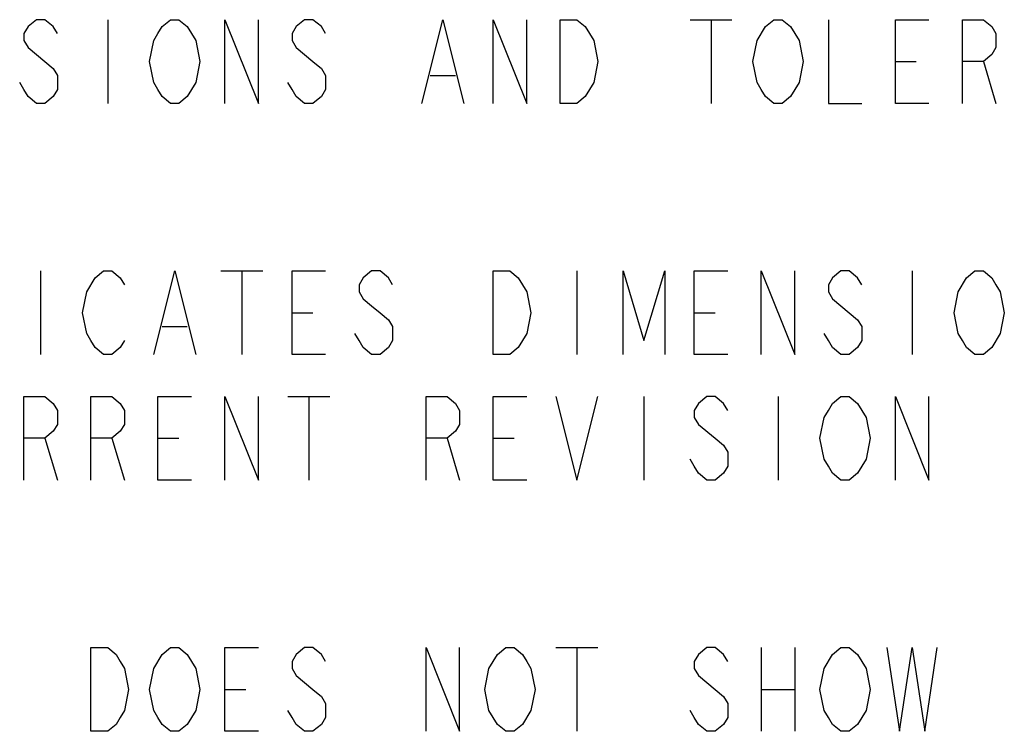
# Model space of a CAD drawing. Units: inches. Extents: x 0 to 22.3, y -0.1 to 17.2.
# Drawn here: x 1.5 to 3, y 15.2 to 16.2 of the extents above; entities that cross this region are included whole.
import ezdxf

# ---------------------------------------------------------------- set-up
doc = ezdxf.new("R2010")
doc.units = ezdxf.units.IN
doc.header["$LTSCALE"] = 1.21
doc.header["$MEASUREMENT"] = 0
doc.layers.add('DRAWING', color=7, linetype='CONTINUOUS')

msp = doc.modelspace()

# ---------------------------------------------------------------- linework, layer by layer
at = {"layer": 'DRAWING', "color": 2, "linetype": 'CONTINUOUS'}
for p, q in [((1.67884, 16.22422), (1.67884, 16.09922)), ((2.54759, 16.22422), (2.61009, 16.22422)), ((2.57884, 16.22422), (2.57884, 16.09922)), ((2.85384, 16.16172), (2.88509, 16.16172)), ((2.98509, 16.16172), (3.00384, 16.09922)), ((2.16009, 16.14088), (2.19759, 16.14088)), ((1.57884, 15.84922), (1.57884, 15.72422)), ((1.84759, 15.84922), (1.91009, 15.84922)), ((1.87884, 15.84922), (1.87884, 15.72422)), ((2.37884, 15.84922), (2.37884, 15.72422)), ((2.87884, 15.84922), (2.87884, 15.72422)), ((1.95384, 15.78672), (1.98509, 15.78672)), ((2.55384, 15.78672), (2.58509, 15.78672)), ((1.76009, 15.76588), (1.79759, 15.76588)), ((1.94759, 15.66172), (2.01009, 15.66172)), ((1.97884, 15.66172), (1.97884, 15.53672)), ((2.47884, 15.66172), (2.47884, 15.53672)), ((2.67884, 15.66172), (2.67884, 15.53672)), ((1.58509, 15.59921), (1.60384, 15.53672)), ((1.68509, 15.59921), (1.70384, 15.53672)), ((1.75384, 15.59921), (1.78509, 15.59921)), ((2.18509, 15.59921), (2.20384, 15.53672)), ((2.25384, 15.59921), (2.28509, 15.59921)), ((2.34759, 15.28672), (2.41009, 15.28672)), ((2.37884, 15.28672), (2.37884, 15.16172)), ((2.65384, 15.28672), (2.65384, 15.16172)), ((2.70384, 15.28672), (2.70384, 15.16172)), ((1.85384, 15.22422), (1.88509, 15.22422)), ((2.65384, 15.22422), (2.70384, 15.22422))]:
    msp.add_line(p, q, dxfattribs=at)
for points in [[(1.60384, 16.20338), (1.59759, 16.2138), (1.58509, 16.22422), (1.57259, 16.22422), (1.56009, 16.2138), (1.55384, 16.20338), (1.55384, 16.19297), (1.56009, 16.18255), (1.57259, 16.17213), (1.58509, 16.16172), (1.59759, 16.1513), (1.60384, 16.14088), (1.60384, 16.12005), (1.59759, 16.10963), (1.58509, 16.09922), (1.57259, 16.09922), (1.56009, 16.10963), (1.55384, 16.12005), (1.54759, 16.13047)], [(1.80384, 16.12005), (1.79759, 16.10963), (1.78509, 16.09922), (1.77259, 16.09922), (1.76009, 16.10963), (1.75384, 16.12005), (1.74759, 16.13047), (1.74134, 16.16172), (1.74759, 16.19297), (1.75384, 16.20338), (1.76009, 16.2138), (1.77259, 16.22422), (1.78509, 16.22422), (1.79759, 16.2138), (1.80384, 16.20338), (1.81009, 16.19297), (1.81634, 16.16172), (1.81009, 16.13047), (1.80384, 16.12005)], [(1.85384, 16.09922), (1.85384, 16.22422), (1.90384, 16.09922), (1.90384, 16.22422)], [(2.00384, 16.20338), (1.99759, 16.2138), (1.98509, 16.22422), (1.97259, 16.22422), (1.96009, 16.2138), (1.95384, 16.20338), (1.95384, 16.19297), (1.96009, 16.18255), (1.97259, 16.17213), (1.98509, 16.16172), (1.99759, 16.1513), (2.00384, 16.14088), (2.00384, 16.12005), (1.99759, 16.10963), (1.98509, 16.09922), (1.97259, 16.09922), (1.96009, 16.10963), (1.95384, 16.12005), (1.94759, 16.13047)], [(2.14759, 16.09922), (2.17884, 16.22422), (2.21009, 16.09922)], [(2.25384, 16.09922), (2.25384, 16.22422), (2.30384, 16.09922), (2.30384, 16.22422)], [(2.40384, 16.13047), (2.39134, 16.10963), (2.37884, 16.09922), (2.35384, 16.09922), (2.35384, 16.22422)], [(2.35384, 16.22422), (2.37884, 16.22422), (2.39134, 16.2138), (2.39759, 16.20338), (2.40384, 16.19297), (2.41009, 16.16172), (2.40384, 16.13047)], [(2.64759, 16.19297), (2.66009, 16.2138), (2.67259, 16.22422), (2.68509, 16.22422), (2.69759, 16.2138), (2.70384, 16.20338), (2.71009, 16.19297), (2.71634, 16.16172), (2.71009, 16.13047)], [(2.75384, 16.22422), (2.75384, 16.09922), (2.80384, 16.09922)], [(2.90384, 16.09922), (2.85384, 16.09922), (2.85384, 16.22422), (2.90384, 16.22422)], [(2.95384, 16.09922), (2.95384, 16.22422), (2.98509, 16.22422), (2.99759, 16.2138), (3.00384, 16.20338), (3.00384, 16.18255), (2.99759, 16.17213), (2.98509, 16.16172), (2.95384, 16.16172)], [(2.71009, 16.13047), (2.69759, 16.10963), (2.68509, 16.09922), (2.67259, 16.09922), (2.66009, 16.10963), (2.65384, 16.12005), (2.64759, 16.13047), (2.64134, 16.16172), (2.64759, 16.19297)], [(1.66009, 15.8388), (1.67259, 15.84922), (1.68509, 15.84922), (1.69759, 15.8388), (1.70384, 15.82838)], [(1.74759, 15.72422), (1.77884, 15.84922), (1.81009, 15.72422)], [(2.00384, 15.72422), (1.95384, 15.72422), (1.95384, 15.84922), (2.00384, 15.84922)], [(2.10384, 15.82838), (2.09759, 15.8388), (2.08509, 15.84922), (2.07259, 15.84922), (2.06009, 15.8388), (2.05384, 15.82838), (2.05384, 15.81797), (2.06009, 15.80755), (2.07259, 15.79713), (2.08509, 15.78672), (2.09759, 15.7763), (2.10384, 15.76588), (2.10384, 15.74505), (2.09759, 15.73463), (2.08509, 15.72422), (2.07259, 15.72422), (2.06009, 15.73463), (2.05384, 15.74505), (2.04759, 15.75547)], [(2.25384, 15.84922), (2.27884, 15.84922), (2.29134, 15.8388), (2.29759, 15.82838), (2.30384, 15.81797), (2.31009, 15.78672), (2.30384, 15.75547), (2.29759, 15.74505), (2.29134, 15.73463), (2.27884, 15.72422), (2.25384, 15.72422), (2.25384, 15.84922)], [(2.44759, 15.72422), (2.44759, 15.84922), (2.47884, 15.74505), (2.51009, 15.84922), (2.51009, 15.72422)], [(2.60384, 15.72422), (2.55384, 15.72422), (2.55384, 15.84922), (2.60384, 15.84922)], [(2.65384, 15.72422), (2.65384, 15.84922), (2.70384, 15.72422), (2.70384, 15.84922)], [(2.80384, 15.82838), (2.79759, 15.8388), (2.78509, 15.84922), (2.77259, 15.84922), (2.76009, 15.8388), (2.75384, 15.82838), (2.75384, 15.81797), (2.76009, 15.80755), (2.77259, 15.79713), (2.78509, 15.78672), (2.79759, 15.7763), (2.80384, 15.76588), (2.80384, 15.74505), (2.79759, 15.73463), (2.78509, 15.72422), (2.77259, 15.72422), (2.76009, 15.73463), (2.75384, 15.74505), (2.74759, 15.75547)], [(2.96009, 15.8388), (2.97259, 15.84922), (2.98509, 15.84922), (2.99759, 15.8388), (3.00384, 15.82838), (3.01009, 15.81797), (3.01634, 15.78672), (3.01009, 15.75547)], [(1.70384, 15.74505), (1.69759, 15.73463), (1.68509, 15.72422), (1.67259, 15.72422), (1.66009, 15.73463), (1.65384, 15.74505), (1.64759, 15.75547), (1.64134, 15.78672), (1.64759, 15.81797), (1.66009, 15.8388)], [(3.01009, 15.75547), (2.99759, 15.73463), (2.98509, 15.72422), (2.97259, 15.72422), (2.96009, 15.73463), (2.95384, 15.74505), (2.94759, 15.75547), (2.94134, 15.78672), (2.94759, 15.81797), (2.96009, 15.8388)], [(1.55384, 15.53672), (1.55384, 15.66172), (1.58509, 15.66172), (1.59759, 15.6513), (1.60384, 15.64088), (1.60384, 15.62005), (1.59759, 15.60963), (1.58509, 15.59921), (1.55384, 15.59921)], [(1.65384, 15.53672), (1.65384, 15.66172), (1.68509, 15.66172), (1.69759, 15.6513), (1.70384, 15.64088), (1.70384, 15.62005), (1.69759, 15.60963), (1.68509, 15.59921), (1.65384, 15.59921)], [(1.80384, 15.53672), (1.75384, 15.53672), (1.75384, 15.66172), (1.80384, 15.66172)], [(1.85384, 15.53672), (1.85384, 15.66172), (1.90384, 15.53672), (1.90384, 15.66172)], [(2.15384, 15.53672), (2.15384, 15.66172), (2.18509, 15.66172), (2.19759, 15.6513), (2.20384, 15.64088), (2.20384, 15.62005), (2.19759, 15.60963), (2.18509, 15.59921), (2.15384, 15.59921)], [(2.30384, 15.53672), (2.25384, 15.53672), (2.25384, 15.66172), (2.30384, 15.66172)], [(2.34759, 15.66172), (2.37884, 15.53672), (2.41009, 15.66172)], [(2.60384, 15.64088), (2.59759, 15.6513), (2.58509, 15.66172), (2.57259, 15.66172), (2.56009, 15.6513), (2.55384, 15.64088), (2.55384, 15.63047), (2.56009, 15.62005)], [(2.81009, 15.56797), (2.79759, 15.54713), (2.78509, 15.53672), (2.77259, 15.53672), (2.76009, 15.54713), (2.75384, 15.55755), (2.74759, 15.56797), (2.74134, 15.59921), (2.74759, 15.63047), (2.75384, 15.64088), (2.76009, 15.6513), (2.77259, 15.66172), (2.78509, 15.66172), (2.79759, 15.6513), (2.80384, 15.64088), (2.81009, 15.63047), (2.81634, 15.59921), (2.81009, 15.56797)], [(2.85384, 15.53672), (2.85384, 15.66172), (2.90384, 15.53672), (2.90384, 15.66172)], [(2.56009, 15.62005), (2.58509, 15.59921), (2.59759, 15.5888), (2.60384, 15.57838), (2.60384, 15.55755), (2.59759, 15.54713), (2.58509, 15.53672), (2.57259, 15.53672), (2.56009, 15.54713), (2.55384, 15.55755), (2.54759, 15.56797)], [(1.65384, 15.28672), (1.67884, 15.28672), (1.69134, 15.2763), (1.69759, 15.26588), (1.70384, 15.25546), (1.71009, 15.22422), (1.70384, 15.19297), (1.69759, 15.18255), (1.69134, 15.17213), (1.67884, 15.16172), (1.65384, 15.16172), (1.65384, 15.28672)], [(1.80384, 15.18255), (1.79759, 15.17213), (1.78509, 15.16172), (1.77259, 15.16172), (1.76009, 15.17213), (1.75384, 15.18255), (1.74759, 15.19297), (1.74134, 15.22422), (1.74759, 15.25546), (1.76009, 15.2763)], [(1.76009, 15.2763), (1.77259, 15.28672), (1.78509, 15.28672), (1.79759, 15.2763), (1.80384, 15.26588), (1.81009, 15.25546), (1.81634, 15.22422), (1.81009, 15.19297), (1.80384, 15.18255)], [(1.90384, 15.16172), (1.85384, 15.16172), (1.85384, 15.28672), (1.90384, 15.28672)], [(2.00384, 15.26588), (1.99759, 15.2763), (1.98509, 15.28672), (1.97259, 15.28672), (1.96009, 15.2763), (1.95384, 15.26588), (1.95384, 15.25546), (1.96009, 15.24505), (1.97259, 15.23463), (1.98509, 15.22422), (1.99759, 15.2138), (2.00384, 15.20338), (2.00384, 15.18255), (1.99759, 15.17213), (1.98509, 15.16172), (1.97259, 15.16172), (1.96009, 15.17213), (1.95384, 15.18255), (1.94759, 15.19297)], [(2.15384, 15.16172), (2.15384, 15.28672), (2.20384, 15.16172), (2.20384, 15.28672)], [(2.31009, 15.19297), (2.29759, 15.17213), (2.28509, 15.16172), (2.27259, 15.16172), (2.26009, 15.17213), (2.25384, 15.18255), (2.24759, 15.19297), (2.24134, 15.22422), (2.24759, 15.25546), (2.26009, 15.2763)], [(2.26009, 15.2763), (2.27259, 15.28672), (2.28509, 15.28672), (2.29759, 15.2763), (2.30384, 15.26588), (2.31009, 15.25546), (2.31634, 15.22422), (2.31009, 15.19297)], [(2.60384, 15.26588), (2.59759, 15.2763), (2.58509, 15.28672), (2.57259, 15.28672), (2.56009, 15.2763), (2.55384, 15.26588), (2.55384, 15.25546), (2.56009, 15.24505), (2.57259, 15.23463), (2.58509, 15.22422), (2.59759, 15.2138), (2.60384, 15.20338), (2.60384, 15.18255), (2.59759, 15.17213), (2.58509, 15.16172), (2.57259, 15.16172), (2.56009, 15.17213), (2.55384, 15.18255), (2.54759, 15.19297)], [(2.81009, 15.19297), (2.79759, 15.17213), (2.78509, 15.16172), (2.77259, 15.16172), (2.76009, 15.17213), (2.75384, 15.18255), (2.74759, 15.19297), (2.74134, 15.22422), (2.74759, 15.25546), (2.76009, 15.2763)], [(2.76009, 15.2763), (2.77259, 15.28672), (2.78509, 15.28672), (2.79759, 15.2763), (2.80384, 15.26588), (2.81009, 15.25546), (2.81634, 15.22422), (2.81009, 15.19297)], [(2.84134, 15.28672), (2.86009, 15.16172), (2.87884, 15.28672), (2.89759, 15.16172), (2.91634, 15.28672)]]:
    msp.add_lwpolyline(points, dxfattribs=at)

doc.saveas('drawing.dxf')
